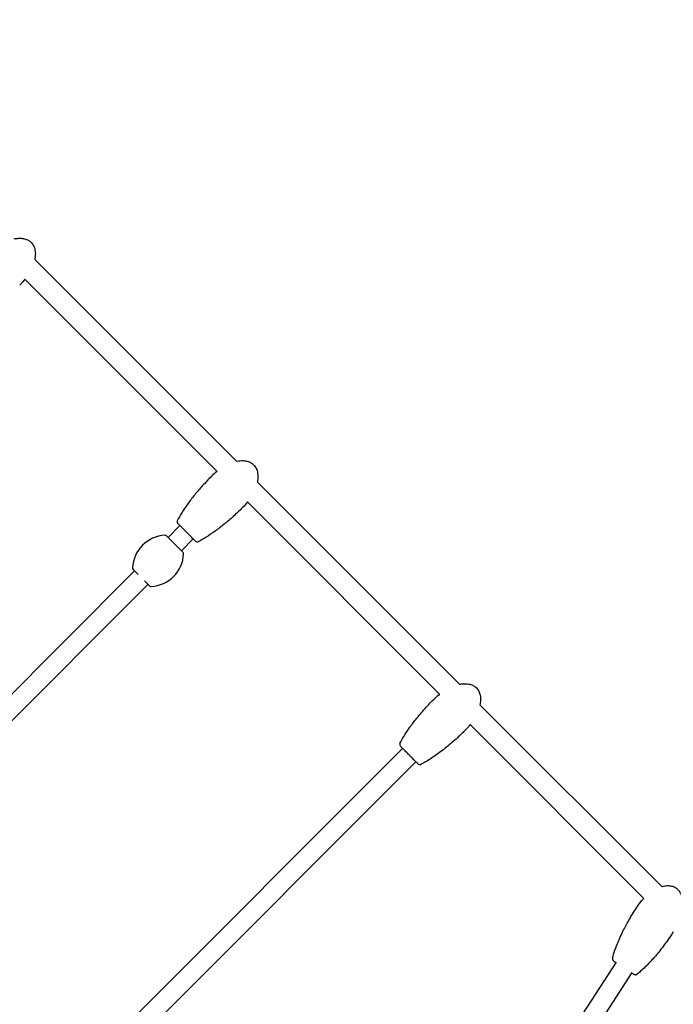
# Model space of a CAD drawing. Units: millimetres. Extents: x -8637 to 39575, y -13507 to 6677.
# Drawn here: x 33249 to 33872, y 4482 to 5420 of the extents above; entities that cross this region are included whole.
import ezdxf

# ---------------------------------------------------------------- set-up
doc = ezdxf.new("R2010")
doc.units = ezdxf.units.MM
doc.layers.add('2D', color=7, linetype='Continuous')
doc.layers.add('BEM-VS_1', color=7, linetype='Continuous')
doc.styles.get("Standard").update_dxf_attribs({"font": 'Handbook_Pro_Black.ttf'})
doc.dimstyles.new('Europa 1-100', dxfattribs={"dimscale": 75, "dimtxt": 3.5, "dimasz": 4, "dimexe": 2, "dimexo": 0, "dimgap": 2, "dimtad": 0, "dimlfac": 0.001, "dimzin": 0, "dimdsep": 46, "dimtxsty": 'Standard', "dimcen": 2, "dimadec": 0, "dimazin": 0, "dimtfac": 1, "dimtofl": 0, "dimtmove": 0, "dimatfit": 3, "dimfxl": 0, "dimtolj": 1, "dimtzin": 0, "dimarcsym": 0})

# ---------------------------------------------------------------- blocks, each defined once
blk = doc.blocks.new('*D51')
at = {"layer": 'BEM-VS_1', "color": 0, "lineweight": -2}
for p, q in [((19310.05, 3979.05, 0), (19310.05, 4279.05, 0)), ((19490.93, 3979.05, 0), (19160.05, 3979.05, 0)), ((19310.05, 3069.05, 0), (19310.05, 3679.05, 0)), ((39574.55, 2769.05, 0), (19160.05, 2769.05, 0))]:
    blk.add_line(p, q, dxfattribs=at)
at = {"layer": 'BEM-VS_1', "color": 0}
for points in [[(19260.05, 3679.05, 0), (19360.05, 3679.05, 0), (19310.05, 3979.05, 0)], [(19260.05, 3069.05, 0), (19360.05, 3069.05, 0), (19310.05, 2769.05, 0)]]:
    blk.add_solid(points, dxfattribs=at)
at = {"layer": 'Defpoints', "color": 0}
for p in [(19310.05, 3979.05, 0), (19490.93, 3979.05, 0), (39574.55, 2769.05)]:
    blk.add_point(p, dxfattribs=at)
at = {"layer": 'BEM-VS_1', "color": 0, "insert": (19310.05, 4935.36, 0), "char_height": 262.5, "attachment_point": 5, "rotation": 90}
blk.add_mtext('\\A1;1.21m', dxfattribs=at)
blk = doc.blocks.new('*D52')
at = {"layer": 'BEM-VS_1', "color": 0, "lineweight": -2}
for p, q in [((19490.93, 6619.05, 0), (18360.05, 6619.05, 0)), ((18510.05, 6319.05, 0), (18510.05, 5364.59, 0)), ((18510.05, 3069.05, 0), (18510.05, 4023.51, 0)), ((39574.55, 2769.05, 0), (18360.05, 2769.05, 0))]:
    blk.add_line(p, q, dxfattribs=at)
at = {"layer": 'BEM-VS_1', "color": 0}
for points in [[(18460.05, 6319.05, 0), (18560.05, 6319.05, 0), (18510.05, 6619.05, 0)], [(18460.05, 3069.05, 0), (18560.05, 3069.05, 0), (18510.05, 2769.05, 0)]]:
    blk.add_solid(points, dxfattribs=at)
at = {"layer": 'Defpoints', "color": 0}
for p in [(18510.05, 6619.05, 0), (19490.93, 6619.05, 0), (39574.55, 2769.05)]:
    blk.add_point(p, dxfattribs=at)
at = {"layer": 'BEM-VS_1', "color": 0, "insert": (18510.05, 4694.05, 0), "char_height": 262.5, "attachment_point": 5, "rotation": 90}
blk.add_mtext('\\A1;3.85m', dxfattribs=at)

msp = doc.modelspace()

# ---------------------------------------------------------------- linework, layer by layer
at = {"layer": '2D', "extrusion": (0, 1, 0)}
for p, q in [((33263.344, 5191.253), (33455.948, 4998.649)), ((33253.97, 5172.343), (33437.038, 4989.276)), ((33475.476, 4979.121), (33668.08, 4786.517)), ((33466.102, 4960.211), (33649.17, 4777.143)), ((33390.405, 4926.306), (33401.719, 4937.62)), ((33388.901, 4927.81), (33404.637, 4912.075)), ((33403.133, 4913.578), (33414.447, 4924.892)), ((33361.988, 4891.084), (33357.082, 4895.99)), ((33047.823, 4583.724), (33358.232, 4894.133)), ((33358.232, 4894.133), (33358.585, 4894.487)), ((33057.38, 4567.825), (33370.96, 4881.405)), ((33372.817, 4880.255), (33367.911, 4885.161)), ((33370.96, 4881.405), (33371.313, 4881.759)), ((33687.608, 4766.989), (33860.785, 4593.813)), ((33678.234, 4748.079), (33843.751, 4582.562)), ((33613.851, 4725.488), (33250.509, 4362.146)), ((33626.579, 4712.76), (33257.684, 4343.865)), ((33817.295, 4521.726), (33523.322, 4068.802)), ((33832.393, 4511.926), (33538.421, 4059.003))]:
    msp.add_line(p, q, dxfattribs=at)
at = {"layer": '2D'}
for centre, radius, start, end in [((33400.938, 4941.23), 2, 153.383818, 225), ((33389.079, 4895.812), 32.625, 92.980171, 177.019829), ((33387.487, 4926.396), 2, 45, 92.980171), ((33418.057, 4924.111), 2, 225, 296.616182), ((33372.639, 4912.253), 32.625, 272.980171, 357.019829), ((33403.223, 4910.66), 2, 357.019829, 45), ((33358.496, 4897.405), 2, 177.019829, 225), ((33374.231, 4881.669), 2, 225, 272.980171), ((33613.07, 4729.098), 2, 153.383819, 225.000001), ((33630.189, 4711.979), 2, 225.000001, 296.616183)]:
    msp.add_arc(centre, radius, start, end, dxfattribs=at)
for points, knots in [([(33243.816, 5210.781), (33245.158, 5211.057), (33246.52, 5211.244), (33249.478, 5211.399), (33251.094, 5211.325), (33253.992, 5210.79), (33255.306, 5210.384), (33257.57, 5209.29), (33258.562, 5208.639), (33259.607, 5207.708), (33259.778, 5207.547), (33259.944, 5207.381)], [28.7838362, 28.7838362, 28.7838362, 28.7838362, 32.8838114, 32.8838114, 37.6710963, 37.6710963, 41.7233998, 41.7233998, 45.2164684, 45.2164684, 45.9206671, 45.9206671, 45.9206671, 45.9206671]), ([(33259.944, 5207.381), (33260.46, 5206.864), (33260.931, 5206.299), (33262.052, 5204.682), (33262.606, 5203.55), (33263.477, 5201.003), (33263.746, 5199.551), (33263.981, 5196.394), (33263.889, 5194.664), (33263.562, 5192.395), (33263.461, 5191.823), (33263.344, 5191.253)], [0, 0, 0, 0, 2.1907799, 2.1907799, 5.9023055, 5.9023055, 10.2631933, 10.2631933, 15.3992637, 15.3992637, 17.1402513, 17.1402513, 17.1402513, 17.1402513]), ([(33253.97, 5172.343), (33253.247, 5171.42), (33252.496, 5170.519), (33251.061, 5168.889), (33250.382, 5168.154), (33249.453, 5167.196), (33249.22, 5166.958), (33248.984, 5166.723)], [38.4087993, 38.4087993, 38.4087993, 38.4087993, 41.9235019, 41.9235019, 44.924347, 44.924347, 45.9243781, 45.9243781, 45.9243781, 45.9243781]), ([(33472.076, 4995.249), (33471.165, 4996.161), (33470.107, 4996.926), (33467.655, 4998.178), (33466.243, 4998.644), (33462.876, 4999.248), (33460.87, 4999.304), (33457.835, 4998.99), (33456.9, 4998.845), (33455.948, 4998.649)], [0, 0, 0, 0, 0.18410959, 0.18410959, 0.3806895, 0.3806895, 0.61616759, 0.61616759, 0.71754125, 0.71754125, 0.71754125, 0.71754125]), ([(33437.038, 4989.276), (33435.254, 4987.876), (33433.525, 4986.359), (33431.727, 4984.597), (33431.572, 4984.443), (33431.417, 4984.289)], [1.36384265, 1.36384265, 1.36384265, 1.36384265, 1.55286404, 1.55286404, 1.57079633, 1.57079633, 1.57079633, 1.57079633]), ([(33472.076, 4995.249), (33472.987, 4994.338), (33473.752, 4993.28), (33475.005, 4990.828), (33475.471, 4989.416), (33476.075, 4986.049), (33476.131, 4984.043), (33475.817, 4981.008), (33475.671, 4980.073), (33475.476, 4979.121)], [0, 0, 0, 0, 0.18410959, 0.18410959, 0.3806895, 0.3806895, 0.61616759, 0.61616759, 0.71754141, 0.71754141, 0.71754141, 0.71754141]), ([(33431.417, 4984.289), (33428.618, 4981.49), (33425.889, 4978.62), (33420.647, 4972.821), (33418.135, 4969.892), (33413.4, 4964.058), (33411.176, 4961.152), (33407.079, 4955.446), (33405.207, 4952.645), (33401.865, 4947.229), (33400.396, 4944.613), (33399.15, 4942.126)], [1.57079633, 1.57079633, 1.57079633, 1.57079633, 1.73897631, 1.73897631, 1.90715629, 1.90715629, 2.07533627, 2.07533627, 2.24351625, 2.24351625, 2.41169623, 2.41169623, 2.41169623, 2.41169623]), ([(33461.116, 4954.591), (33458.316, 4951.791), (33455.447, 4949.062), (33449.648, 4943.821), (33446.719, 4941.309), (33440.884, 4936.573), (33437.979, 4934.349), (33432.273, 4930.253), (33429.472, 4928.38), (33424.056, 4925.038), (33421.44, 4923.569), (33418.953, 4922.323)], [1.57079633, 1.57079633, 1.57079633, 1.57079633, 1.73897631, 1.73897631, 1.90715629, 1.90715629, 2.07533627, 2.07533627, 2.24351625, 2.24351625, 2.41169623, 2.41169623, 2.41169623, 2.41169623]), ([(33466.102, 4960.211), (33464.703, 4958.427), (33463.186, 4956.698), (33461.424, 4954.9), (33461.27, 4954.745), (33461.116, 4954.591)], [1.36384281, 1.36384281, 1.36384281, 1.36384281, 1.55286404, 1.55286404, 1.57079633, 1.57079633, 1.57079633, 1.57079633]), ([(33408.083, 4931.256), (33407.531, 4931.808), (33406.974, 4932.365), (33406.084, 4933.255), (33405.746, 4933.593), (33405.085, 4934.254), (33404.764, 4934.575), (33404.112, 4935.227), (33403.784, 4935.555), (33402.964, 4936.376), (33402.493, 4936.846), (33401.665, 4937.674), (33401.295, 4938.044), (33400.674, 4938.665), (33400.417, 4938.922), (33399.968, 4939.371), (33399.787, 4939.552), (33399.612, 4939.727), (33399.57, 4939.769), (33399.531, 4939.808), (33399.524, 4939.815), (33399.524, 4939.815)], [-78.8278378, -78.8278378, -78.8278378, -78.8278378, -76.1855761, -76.1855761, -74.5305781, -74.5305781, -72.8755802, -72.8755802, -71.0999653, -71.0999653, -68.2587931, -68.2587931, -65.5300196, -65.5300196, -62.9742707, -62.9742707, -60.0474136, -60.0474136, -58.4981705, -58.4981705, -57.5106442, -57.5106442, -57.5106442, -57.5106442]), ([(33416.642, 4922.697), (33416.642, 4922.697), (33416.642, 4922.697), (33416.636, 4922.703), (33416.608, 4922.731), (33416.474, 4922.865), (33416.327, 4923.012), (33415.93, 4923.409), (33415.683, 4923.656), (33415.102, 4924.237), (33414.772, 4924.567), (33414.035, 4925.304), (33413.619, 4925.72), (33412.723, 4926.616), (33412.243, 4927.097), (33411.175, 4928.164), (33410.573, 4928.766), (33409.345, 4929.994), (33408.712, 4930.627), (33408.083, 4931.256)], [-14.8768693, -14.8768693, -14.8768693, -14.8768693, -14.6735769, -14.6735769, -12.9686944, -12.9686944, -10.1290472, -10.1290472, -7.4363969, -7.4363969, -4.8445248, -4.8445248, -2.2022631, -2.2022631, 0.4399976, 0.4399976, 3.4513192, 3.4513192, 6.4626408, 6.4626408, 6.4626408, 6.4626408]), ([(33668.08, 4786.517), (33669.422, 4786.793), (33670.784, 4786.98), (33673.742, 4787.135), (33675.358, 4787.061), (33678.256, 4786.526), (33679.57, 4786.12), (33681.834, 4785.026), (33682.826, 4784.374), (33683.871, 4783.444), (33684.042, 4783.283), (33684.208, 4783.117)], [28.7837553, 28.7837553, 28.7837553, 28.7837553, 32.8838114, 32.8838114, 37.6710963, 37.6710963, 41.7233998, 41.7233998, 45.2164684, 45.2164684, 45.9206671, 45.9206671, 45.9206671, 45.9206671]), ([(33684.208, 4783.117), (33684.724, 4782.6), (33685.195, 4782.035), (33686.316, 4780.418), (33686.87, 4779.285), (33687.741, 4776.739), (33688.01, 4775.287), (33688.245, 4772.13), (33688.153, 4770.4), (33687.826, 4768.131), (33687.725, 4767.559), (33687.608, 4766.989)], [0, 0, 0, 0, 2.1907799, 2.1907799, 5.9023055, 5.9023055, 10.2631933, 10.2631933, 15.3992637, 15.3992637, 17.1403345, 17.1403345, 17.1403345, 17.1403345]), ([(33643.549, 4772.157), (33645.231, 4773.838), (33647.009, 4775.428), (33648.97, 4776.986), (33649.07, 4777.065), (33649.17, 4777.143)], [0, 0, 0, 0, 7.1326884, 7.1326884, 7.5139985, 7.5139985, 7.5139985, 7.5139985]), ([(33611.282, 4729.994), (33612.495, 4732.415), (33613.826, 4734.778), (33616.778, 4739.638), (33618.419, 4742.128), (33622.137, 4747.441), (33624.241, 4750.248), (33628.882, 4756.106), (33631.44, 4759.143), (33637.132, 4765.551), (33640.294, 4768.902), (33643.549, 4772.157)], [0, 0, 0, 0, 8.1239111, 8.1239111, 17.0598599, 17.0598599, 27.5762224, 27.5762224, 39.479356, 39.479356, 53.2898428, 53.2898428, 53.2898428, 53.2898428]), ([(33678.234, 4748.079), (33677.511, 4747.156), (33676.76, 4746.254), (33675.325, 4744.625), (33674.646, 4743.89), (33673.718, 4742.932), (33673.484, 4742.694), (33673.248, 4742.459)], [38.4088687, 38.4088687, 38.4088687, 38.4088687, 41.9235019, 41.9235019, 44.924347, 44.924347, 45.9243781, 45.9243781, 45.9243781, 45.9243781]), ([(33673.248, 4742.459), (33670.89, 4740.101), (33668.483, 4737.792), (33662.658, 4732.443), (33659.196, 4729.446), (33652.215, 4723.801), (33648.7, 4721.141), (33641.803, 4716.361), (33638.435, 4714.208), (33633.683, 4711.536), (33632.392, 4710.846), (33631.085, 4710.191)], [0, 0, 0, 0, 10.0022383, 10.0022383, 23.7258425, 23.7258425, 36.9341742, 36.9341742, 48.8994912, 48.8994912, 53.2879735, 53.2879735, 53.2879735, 53.2879735]), ([(33628.774, 4710.565), (33628.774, 4710.565), (33628.761, 4710.578), (33628.702, 4710.637), (33628.648, 4710.691), (33628.498, 4710.841), (33628.403, 4710.936), (33628.163, 4711.176), (33628.016, 4711.323), (33627.575, 4711.764), (33627.247, 4712.092), (33626.516, 4712.823), (33626.109, 4713.23), (33625.25, 4714.089), (33624.802, 4714.537), (33623.798, 4715.541), (33623.224, 4716.115), (33622.318, 4717.021), (33622, 4717.339), (33621.359, 4717.98), (33621.038, 4718.301), (33620.356, 4718.983), (33619.997, 4719.342), (33619.041, 4720.298), (33618.447, 4720.892), (33617.335, 4722.004), (33616.804, 4722.535), (33615.813, 4723.526), (33615.351, 4723.988), (33614.491, 4724.848), (33614.086, 4725.253), (33613.36, 4725.979), (33613.038, 4726.301), (33612.494, 4726.845), (33612.267, 4727.072), (33611.916, 4727.423), (33611.792, 4727.547), (33611.678, 4727.661), (33611.656, 4727.683), (33611.656, 4727.683)], [-77.4748861, -77.4748861, -77.4748861, -77.4748861, -76.1855761, -76.1855761, -74.5305781, -74.5305781, -72.8755802, -72.8755802, -71.0999653, -71.0999653, -68.2587931, -68.2587931, -65.5300196, -65.5300196, -62.9742707, -62.9742707, -60.0474136, -60.0474136, -58.4981705, -58.4981705, -56.9489273, -56.9489273, -55.2466583, -55.2466583, -52.405226, -52.405226, -49.7142223, -49.7142223, -47.1207037, -47.1207037, -44.4784419, -44.4784419, -41.8361813, -41.8361813, -39.1939196, -39.1939196, -36.5516589, -36.5516589, -34.8430671, -34.8430671, -34.8430671, -34.8430671]), ([(33860.784, 4593.813), (33861.006, 4593.879), (33861.229, 4593.943), (33862.993, 4594.415), (33864.589, 4594.678), (33867.534, 4594.757), (33868.903, 4594.633), (33871.346, 4594.034), (33872.451, 4593.603), (33873.692, 4592.897), (33873.916, 4592.759), (33874.466, 4592.397), (33874.785, 4592.163), (33875.903, 4591.258), (33876.634, 4590.491), (33877.902, 4588.806), (33878.445, 4587.875), (33879.373, 4585.861), (33879.747, 4584.76), (33880.341, 4582.395), (33880.541, 4581.115), (33880.729, 4578.906), (33880.76, 4577.974), (33880.75, 4577.042)], [32.1814209, 32.1814209, 32.1814209, 32.1814209, 32.8760305, 32.8760305, 37.662754, 37.662754, 41.7149218, 41.7149218, 45.2081789, 45.2081789, 45.9973977, 45.9973977, 47.1820143, 47.1820143, 50.3130033, 50.3130033, 53.5096006, 53.5096006, 56.9674294, 56.9674294, 60.8286891, 60.8286891, 63.6206279, 63.6206279, 63.6206279, 63.6206279]), ([(33836.594, 4573.501), (33837.887, 4575.494), (33839.294, 4577.418), (33841.748, 4580.392), (33842.733, 4581.501), (33843.759, 4582.57)], [0, 0, 0, 0, 7.1308366, 7.1308366, 11.5739233, 11.5739233, 11.5739233, 11.5739233]), ([(33813.839, 4525.587), (33814.519, 4528.204), (33815.327, 4530.791), (33817.2, 4536.153), (33818.284, 4538.927), (33820.81, 4544.891), (33822.282, 4548.071), (33825.597, 4554.759), (33827.464, 4558.258), (33831.693, 4565.707), (33834.088, 4569.641), (33836.594, 4573.501)], [0, 0, 0, 0, 8.1219591, 8.1219591, 17.0558492, 17.0558492, 27.5700259, 27.5700259, 39.4709886, 39.4709886, 53.2906769, 53.2906769, 53.2906769, 53.2906769]), ([(33871.824, 4550.635), (33870.01, 4547.841), (33868.138, 4545.085), (33863.558, 4538.647), (33860.799, 4534.999), (33855.151, 4528.033), (33852.268, 4524.703), (33846.523, 4518.6), (33843.679, 4515.797), (33839.589, 4512.198), (33838.47, 4511.255), (33837.326, 4510.342)], [0, 0, 0, 0, 10.0022392, 10.0022392, 23.7245321, 23.7245321, 36.9315619, 36.9315619, 48.8956733, 48.8956733, 53.2888105, 53.2888105, 53.2888105, 53.2888105]), ([(33813.839, 4525.587), (33813.782, 4525.37), (33813.768, 4525.171), (33813.781, 4524.792), (33813.817, 4524.628), (33813.904, 4524.328), (33813.958, 4524.21), (33814.075, 4523.982), (33814.135, 4523.893), (33814.293, 4523.673), (33814.376, 4523.581), (33814.871, 4523.057), (33815.317, 4522.714), (33816.316, 4521.952), (33816.678, 4521.683), (33817.078, 4521.393)], [-3.2249486, -3.2249486, -3.2249486, -3.2249486, -2.9848245, -2.9848245, -2.6844173, -2.6844173, -2.303385, -2.303385, -1.7804141, -1.7804141, -0.7756359, -0.7756359, 4.2983421, 4.2983421, 6.692891, 6.692891, 6.692891, 6.692891]), ([(33832.177, 4511.593), (33832.534, 4511.387), (33832.868, 4511.198), (33833.893, 4510.631), (33834.429, 4510.352), (33835.084, 4510.081), (33835.239, 4510.018), (33835.587, 4509.936), (33835.702, 4509.912), (33836.017, 4509.888), (33836.206, 4509.879), (33836.684, 4509.987), (33836.918, 4510.063), (33837.223, 4510.263), (33837.275, 4510.301), (33837.326, 4510.342)], [29.09671, 29.09671, 29.09671, 29.09671, 31.0914232, 31.0914232, 35.7628729, 35.7628729, 37.3794261, 37.3794261, 38.0160011, 38.0160011, 38.5730212, 38.5730212, 38.9250544, 38.9250544, 38.9959793, 38.9959793, 38.9959793, 38.9959793])]:
    msp.add_open_spline(points, degree=3, knots=knots, dxfattribs=at)

# ---------------------------------------------------------------- dimensions: what is measured, and where the dimension line sits
at = {"layer": 'BEM-VS_1'}
for base, p2, picture, middle in [((18510.045, 6619.05, 0), (19490.925, 6619.05, 0), '*D52', (18510.045, 4694.05, 0)), ((19310.045, 3979.05, 0), (19490.925, 3979.05, 0), '*D51', (19310.045, 4935.36, 0))]:
    dim = msp.add_linear_dim(base=base, p1=(39574.547, 2769.05), p2=p2, angle=90, dimstyle='Europa 1-100', override={"dimpost": 'm'}, dxfattribs=at)
    dim.commit()
    dim.dimension.update_dxf_attribs({"geometry": picture, "text_midpoint": middle, "dimtype": 160})

doc.saveas('drawing.dxf')
